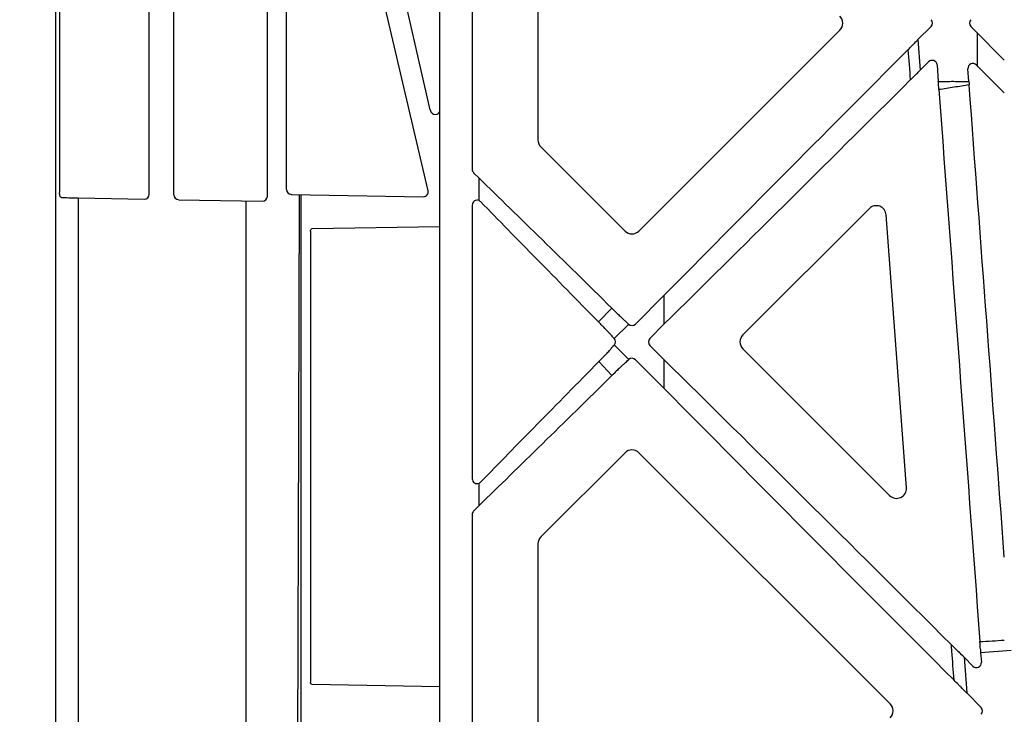
# Model space of a CAD drawing. Units: millimetres. Extents: x 32655 to 33259, y 18962 to 20253.
# Drawn here: x 32882 to 32886, y 19675 to 19677 of the extents above; entities that cross this region are included whole.
import ezdxf

# ---------------------------------------------------------------- set-up
doc = ezdxf.new("R2010")
doc.units = ezdxf.units.MM
doc.header["$LTSCALE"] = 0.25
doc.header["$MEASUREMENT"] = 0
doc.layers.add('HATCHING', color=7, linetype='Continuous', lineweight=5, true_color=0xbdbdbd)
doc.layers.add('RootSpace 400', color=1, linetype='Continuous')

msp = doc.modelspace()

# ---------------------------------------------------------------- hatches: boundary and pattern name
at = {"layer": 'HATCHING'}
h = msp.add_hatch(dxfattribs=at)
h.set_pattern_fill('ANSI31', color=256, style=0)
edge = h.paths.add_edge_path()
edge.add_arc((32950.6901, 19680.3542), 4.5276, 272.3928, 351.5972)
edge.add_arc((32840.2743, 19696.6644), 116.1415, 351.597262, 352.694647)
edge.add_arc((32954.2332, 19683.4251), 1.9685, 180, 309.0412, ccw=False)
edge.add_line((32952.2647, 19683.4251), (32952.2647, 19688.4251))
edge.add_line((32952.2647, 19688.4251), (32951.775, 19688.4251))
edge.add_line((32951.775, 19688.4251), (32951.574, 19688.4251))
edge.add_line((32951.574, 19688.4251), (32949.8024, 19688.4251))
edge.add_line((32949.8024, 19688.4251), (32949.6014, 19688.4251))
edge.add_line((32949.6014, 19688.4251), (32944.9749, 19688.4251))
edge.add_ellipse((33061.106, 19698.6997), major_axis=(0, 116.6023), ratio=0.99984765, start_angle=95.055281, end_angle=95.074873)
edge.add_line((32944.9784, 19688.3853), (32945.0043, 19688.0314))
edge.add_line((32945.0043, 19688.0314), (32945.0077, 19688.0314))
edge.add_spline(control_points=[(32945.0077, 19688.0314), (32945.0078, 19688.0314), (32945.0079, 19688.0314), (32945.008, 19688.0314)], knot_values=[0, 0, 0, 0, 0.067207, 0.067207, 0.067207, 0.067207], degree=3, periodic=0)
edge.add_line((32945.0274, 19688.0314), (32945.2851, 19688.0314))
edge.add_arc((33061.106, 19696.6644), 116.1422, 184.262818, 188.402739)
edge.add_line((32946.2105, 19679.6925), (32946.2112, 19679.6926))
edge.add_arc((32950.6902, 19680.3542), 4.5276, 188.4028, 267.6072)
edge.add_spline(control_points=[(32950.5011, 19675.8306), (32950.5011, 19675.8305), (32950.5024, 19675.8303), (32950.5072, 19675.8299), (32950.5108, 19675.8297), (32950.5203, 19675.8291), (32950.5261, 19675.8288), (32950.5398, 19675.8281), (32950.5478, 19675.8278), (32950.5652, 19675.8271), (32950.5748, 19675.8268), (32950.5954, 19675.8262), (32950.6064, 19675.8259), (32950.6292, 19675.8255), (32950.6411, 19675.8253), (32950.6655, 19675.8251), (32950.6778, 19675.825), (32950.7024, 19675.825), (32950.715, 19675.8251), (32950.7392, 19675.8253), (32950.751, 19675.8255), (32950.7739, 19675.8259), (32950.7849, 19675.8262), (32950.8054, 19675.8268), (32950.815, 19675.8271), (32950.8326, 19675.8278), (32950.8405, 19675.8281), (32950.8541, 19675.8288), (32950.8601, 19675.8291), (32950.8695, 19675.8297), (32950.8731, 19675.8299), (32950.8774, 19675.8303), (32950.8786, 19675.8304), (32950.879, 19675.8305)], knot_values=[0, 0, 0, 0, 0.0625, 0.0625, 0.125, 0.125, 0.1875, 0.1875, 0.25, 0.25, 0.3125, 0.3125, 0.375, 0.375, 0.4375, 0.4375, 0.5, 0.5, 0.5625, 0.5625, 0.625, 0.625, 0.6875, 0.6875, 0.75, 0.75, 0.8125, 0.8125, 0.875, 0.875, 0.9375, 0.9375, 0.985938, 0.985938, 0.985938, 0.985938], degree=3, periodic=0)
h.paths.add_polyline_path([(32940.9781, 19672.6771), (32940.9781, 19688.4251), (32940.8457, 19688.4251), (32940.8457, 19688.5235), (32940.8457, 19689.6281), (32940.8457, 19689.6722), (32940.8457, 19689.7392), (32940.8457, 19689.9259), (32940.4539, 19690.9054), (32940.4539, 19699.5668), (32940.8476, 19700.551), (32940.8476, 19701.1416), (32931.0051, 19701.1416), (32921.6559, 19701.1416), (32921.6559, 19701.1408, -0.018121), (32933.3731, 19700.6803, -0.348317), (32935.1697, 19699.0205, -0.064309), (32935.1697, 19681.6092, -0.348317), (32933.3731, 19679.9494, -0.037779), (32908.9521, 19679.9494, -0.348317), (32907.1556, 19681.6092, -0.064309), (32907.1556, 19699.0205, -0.348317), (32908.9521, 19700.6803, -0.018883), (32921.1626, 19701.1416), (32919.548, 19701.1416), (32911.3201, 19701.1416), (32901.4776, 19701.1416), (32901.4776, 19700.551), (32901.8713, 19699.5668), (32901.8713, 19690.9054), (32901.4776, 19689.9211), (32901.4776, 19691.3778), (32900.885, 19691.3778), (32900.8861, 19691.2597), (32901.2787, 19691.2597), (32901.4517, 19691.2597), (32901.4756, 19691.2794), (32901.4756, 19691.2597), (32901.4756, 19691.1613), (32901.4756, 19690.9505), (32901.4756, 19690.8718), (32901.4756, 19690.7702), (32901.4756, 19689.7392), (32901.4756, 19689.6722), (32901.4756, 19689.6281), (32901.4756, 19688.5235), (32901.4756, 19688.4251), (32901.3471, 19688.4251), (32901.3471, 19672.6771)])
edge = h.paths.add_edge_path()
edge.add_arc((32891.635, 19680.3542), 4.5276, 272.3928, 351.5972)
edge.add_arc((32781.2192, 19696.6644), 116.1415, 351.597262, 355.737158)
edge.add_line((32897.0394, 19688.0314), (32897.0401, 19688.0314))
edge.add_line((32897.0401, 19688.0314), (32897.2978, 19688.0314))
edge.add_spline(control_points=[(32897.298, 19688.0314), (32897.3002, 19688.0314), (32897.3045, 19688.0314), (32897.3104, 19688.0314), (32897.3148, 19688.0314), (32897.3169, 19688.0314), (32897.3173, 19688.0314), (32897.3174, 19688.0314)], knot_values=[0.008524, 0.008524, 0.008524, 0.008524, 0.217842, 0.435696, 0.653291, 0.870308, 0.956947, 0.956947, 0.956947, 0.956947], degree=3, periodic=0)
edge.add_line((32897.3175, 19688.0314), (32897.321, 19688.0314))
edge.add_line((32897.321, 19688.0314), (32897.3468, 19688.3853))
edge.add_ellipse((32781.2192, 19698.6997), major_axis=(0, 116.6023), ratio=0.99984765, start_angle=264.925127, end_angle=264.944719)
edge.add_line((32897.3503, 19688.4251), (32892.8949, 19688.4251))
edge.add_line((32892.8949, 19688.4251), (32892.8949, 19683.4251))
edge.add_arc((32890.9264, 19683.4251), 1.9685, 180, 360, ccw=False)
edge.add_line((32888.9579, 19683.4251), (32888.9579, 19688.4251))
edge.add_line((32888.9579, 19688.4251), (32885.9198, 19688.4251))
edge.add_ellipse((33002.0509, 19698.6997), major_axis=(0, 116.6023), ratio=0.99984765, start_angle=95.055281, end_angle=95.074873)
edge.add_line((32885.9233, 19688.3853), (32885.9491, 19688.0314))
edge.add_line((32885.9491, 19688.0314), (32885.9526, 19688.0314))
edge.add_spline(control_points=[(32885.9526, 19688.0314), (32885.9527, 19688.0314), (32885.9528, 19688.0314), (32885.953, 19688.0314)], knot_values=[0, 0, 0, 0, 0.101716, 0.101716, 0.101716, 0.101716], degree=3, periodic=0)
edge.add_spline(control_points=[(32885.9722, 19688.0314), (32885.9722, 19688.0314), (32885.9723, 19688.0314), (32885.9723, 19688.0314)], knot_values=[0.994388, 0.994388, 0.994388, 0.994388, 1, 1, 1, 1], degree=3, periodic=0)
edge.add_line((32885.9723, 19688.0314), (32886.23, 19688.0314))
edge.add_arc((33002.0509, 19696.6644), 116.1422, 184.262818, 188.402739)
edge.add_line((32887.1554, 19679.6925), (32887.1561, 19679.6926))
edge.add_arc((32891.6351, 19680.3542), 4.5276, 188.4028, 267.6072)
edge.add_spline(control_points=[(32891.446, 19675.8306), (32891.4462, 19675.8305), (32891.4474, 19675.8303), (32891.4521, 19675.8299), (32891.4557, 19675.8297), (32891.4652, 19675.8291), (32891.471, 19675.8288), (32891.4847, 19675.8281), (32891.4927, 19675.8278), (32891.5101, 19675.8271), (32891.5196, 19675.8268), (32891.5403, 19675.8262), (32891.5513, 19675.8259), (32891.5741, 19675.8255), (32891.586, 19675.8253), (32891.6104, 19675.8251), (32891.6226, 19675.825), (32891.6473, 19675.825), (32891.6598, 19675.8251), (32891.6841, 19675.8253), (32891.6959, 19675.8255), (32891.7188, 19675.8259), (32891.7298, 19675.8262), (32891.7503, 19675.8268), (32891.7599, 19675.8271), (32891.7775, 19675.8278), (32891.7853, 19675.8281), (32891.799, 19675.8288), (32891.8049, 19675.8291), (32891.8144, 19675.8297), (32891.818, 19675.8299), (32891.8227, 19675.8303), (32891.8239, 19675.8305), (32891.824, 19675.8306)], knot_values=[0.004448, 0.004448, 0.004448, 0.004448, 0.0625, 0.0625, 0.125, 0.125, 0.1875, 0.1875, 0.25, 0.25, 0.3125, 0.3125, 0.375, 0.375, 0.4375, 0.4375, 0.5, 0.5, 0.5625, 0.5625, 0.625, 0.625, 0.6875, 0.6875, 0.75, 0.75, 0.8125, 0.8125, 0.875, 0.875, 0.9375, 0.9375, 0.995771, 0.995771, 0.995771, 0.995771], degree=3, periodic=0)
edge = h.paths.add_edge_path()
edge.add_arc((32761.5342, 19696.6644), 116.1415, 351.597262, 355.737158)
edge.add_line((32877.3544, 19688.0314), (32877.3551, 19688.0314))
edge.add_line((32877.3551, 19688.0314), (32877.6127, 19688.0314))
edge.add_spline(control_points=[(32877.613, 19688.0314), (32877.6151, 19688.0314), (32877.6195, 19688.0314), (32877.6253, 19688.0314), (32877.6298, 19688.0314), (32877.6318, 19688.0314), (32877.6322, 19688.0314), (32877.6323, 19688.0314)], knot_values=[0.008823, 0.008823, 0.008823, 0.008823, 0.217842, 0.435696, 0.653291, 0.870308, 0.934586, 0.934586, 0.934586, 0.934586], degree=3, periodic=0)
edge.add_line((32877.6325, 19688.0314), (32877.6359, 19688.0314))
edge.add_line((32877.6359, 19688.0314), (32877.6617, 19688.3853))
edge.add_ellipse((32761.5342, 19698.6997), major_axis=(0, 116.6023), ratio=0.99984765, start_angle=264.925127, end_angle=264.944719)
edge.add_line((32877.6653, 19688.4251), (32873.0349, 19688.4251))
edge.add_line((32873.0349, 19688.4251), (32872.8339, 19688.4251))
edge.add_line((32872.8339, 19688.4251), (32871.0622, 19688.4251))
edge.add_line((32871.0622, 19688.4251), (32870.8612, 19688.4251))
edge.add_line((32870.8612, 19688.4251), (32866.9549, 19688.4251))
edge.add_line((32866.9549, 19688.4251), (32866.652, 19686.7069))
edge.add_arc((32982.3658, 19696.6644), 116.1415, 184.918337, 188.402738)
edge.add_arc((32871.95, 19680.3542), 4.5276, 188.4028, 267.6072)
edge.add_spline(control_points=[(32871.761, 19675.8306), (32871.7611, 19675.8305), (32871.7623, 19675.8303), (32871.767, 19675.8299), (32871.7706, 19675.8297), (32871.7801, 19675.8291), (32871.7859, 19675.8288), (32871.7997, 19675.8281), (32871.8076, 19675.8278), (32871.8251, 19675.8271), (32871.8346, 19675.8268), (32871.8553, 19675.8262), (32871.8663, 19675.8259), (32871.889, 19675.8255), (32871.9009, 19675.8253), (32871.9253, 19675.8251), (32871.9376, 19675.825), (32871.9623, 19675.825), (32871.9748, 19675.8251), (32871.999, 19675.8253), (32872.0108, 19675.8255), (32872.0337, 19675.8259), (32872.0448, 19675.8262), (32872.0653, 19675.8268), (32872.0748, 19675.8271), (32872.0925, 19675.8278), (32872.1003, 19675.8281), (32872.114, 19675.8288), (32872.1199, 19675.8291), (32872.1294, 19675.8297), (32872.133, 19675.8299), (32872.1373, 19675.8303), (32872.1385, 19675.8304), (32872.1389, 19675.8305)], knot_values=[0.002843, 0.002843, 0.002843, 0.002843, 0.0625, 0.0625, 0.125, 0.125, 0.1875, 0.1875, 0.25, 0.25, 0.3125, 0.3125, 0.375, 0.375, 0.4375, 0.4375, 0.5, 0.5, 0.5625, 0.5625, 0.625, 0.625, 0.6875, 0.6875, 0.75, 0.75, 0.8125, 0.8125, 0.875, 0.875, 0.9375, 0.9375, 0.988039, 0.988039, 0.988039, 0.988039], degree=3, periodic=0)
edge.add_arc((32871.95, 19680.3542), 4.5276, 272.3928, 351.5972)
edge = h.paths.add_edge_path()
edge.add_arc((32741.8492, 19696.6644), 116.1415, 351.597262, 355.737158)
edge.add_line((32857.6693, 19688.0314), (32857.67, 19688.0314))
edge.add_line((32857.67, 19688.0314), (32857.9277, 19688.0314))
edge.add_spline(control_points=[(32857.9279, 19688.0314), (32857.93, 19688.0314), (32857.9344, 19688.0314), (32857.9403, 19688.0314), (32857.9447, 19688.0314), (32857.9469, 19688.0314), (32857.9473, 19688.0314), (32857.9474, 19688.0314)], knot_values=[0.006856, 0.006856, 0.006856, 0.006856, 0.217842, 0.435696, 0.653291, 0.870308, 0.975637, 0.975637, 0.975637, 0.975637], degree=3, periodic=0)
edge.add_line((32857.9474, 19688.0314), (32857.9509, 19688.0314))
edge.add_line((32857.9509, 19688.0314), (32857.9767, 19688.3853))
edge.add_ellipse((32741.8491, 19698.6997), major_axis=(0, 116.6023), ratio=0.99984765, start_angle=264.925192, end_angle=264.944719)
edge.add_line((32857.9802, 19688.4251), (32853.3498, 19688.4251))
edge.add_line((32853.3498, 19688.4251), (32853.1488, 19688.4251))
edge.add_line((32853.1488, 19688.4251), (32851.3772, 19688.4251))
edge.add_line((32851.3772, 19688.4251), (32851.1762, 19688.4251))
edge.add_line((32851.1762, 19688.4251), (32846.5497, 19688.4251))
edge.add_ellipse((32962.6808, 19698.6997), major_axis=(0, 116.6023), ratio=0.99984765, start_angle=95.055281, end_angle=95.074873)
edge.add_line((32846.5532, 19688.3853), (32846.5791, 19688.0314))
edge.add_line((32846.5791, 19688.0314), (32846.5825, 19688.0314))
edge.add_spline(control_points=[(32846.5825, 19688.0314), (32846.5828, 19688.0314), (32846.5833, 19688.0314), (32846.5868, 19688.0314), (32846.5918, 19688.0314), (32846.5973, 19688.0314), (32846.6008, 19688.0314), (32846.6021, 19688.0314)], knot_values=[0.00977, 0.00977, 0.00977, 0.00977, 0.216371, 0.432728, 0.649372, 0.866578, 0.994639, 0.994639, 0.994639, 0.994639], degree=3, periodic=0)
edge.add_line((32846.6022, 19688.0314), (32846.8599, 19688.0314))
edge.add_arc((32962.6808, 19696.6644), 116.1422, 184.262818, 188.402739)
edge.add_line((32847.7853, 19679.6925), (32847.786, 19679.6926))
edge.add_arc((32852.265, 19680.3542), 4.5276, 188.4028, 267.6072)
edge.add_spline(control_points=[(32852.0761, 19675.8305), (32852.0764, 19675.8304), (32852.0776, 19675.8303), (32852.082, 19675.8299), (32852.0856, 19675.8297), (32852.0951, 19675.8291), (32852.1009, 19675.8288), (32852.1146, 19675.8281), (32852.1226, 19675.8278), (32852.14, 19675.8271), (32852.1496, 19675.8268), (32852.1702, 19675.8262), (32852.1812, 19675.8259), (32852.204, 19675.8255), (32852.2159, 19675.8253), (32852.2403, 19675.8251), (32852.2526, 19675.825), (32852.2772, 19675.825), (32852.2898, 19675.8251), (32852.314, 19675.8253), (32852.3258, 19675.8255), (32852.3487, 19675.8259), (32852.3597, 19675.8262), (32852.3802, 19675.8268), (32852.3898, 19675.8271), (32852.4074, 19675.8278), (32852.4153, 19675.8281), (32852.4289, 19675.8288), (32852.4349, 19675.8291), (32852.4443, 19675.8297), (32852.4479, 19675.8299), (32852.4522, 19675.8303), (32852.4533, 19675.8304), (32852.4538, 19675.8305)], knot_values=[0.01156, 0.01156, 0.01156, 0.01156, 0.0625, 0.0625, 0.125, 0.125, 0.1875, 0.1875, 0.25, 0.25, 0.3125, 0.3125, 0.375, 0.375, 0.4375, 0.4375, 0.5, 0.5, 0.5625, 0.5625, 0.625, 0.625, 0.6875, 0.6875, 0.75, 0.75, 0.8125, 0.8125, 0.875, 0.875, 0.9375, 0.9375, 0.985516, 0.985516, 0.985516, 0.985516], degree=3, periodic=0)
edge.add_arc((32852.2649, 19680.3542), 4.5276, 272.3928, 351.5972)
edge = h.paths.add_edge_path()
edge.add_arc((32722.1641, 19696.6644), 116.1415, 351.597262, 355.737158)
edge.add_line((32837.9843, 19688.0314), (32837.985, 19688.0314))
edge.add_line((32837.985, 19688.0314), (32838.2426, 19688.0314))
edge.add_spline(control_points=[(32838.2426, 19688.0314), (32838.2449, 19688.0314), (32838.2493, 19688.0314), (32838.2552, 19688.0314), (32838.2597, 19688.0314), (32838.2615, 19688.0314), (32838.2619, 19688.0314), (32838.2619, 19688.0314)], knot_values=[0, 0, 0, 0, 0.217842, 0.435696, 0.653291, 0.870308, 0.871929, 0.871929, 0.871929, 0.871929], degree=3, periodic=0)
edge.add_line((32838.2624, 19688.0314), (32838.2658, 19688.0314))
edge.add_line((32838.2658, 19688.0314), (32838.2917, 19688.3853))
edge.add_ellipse((32722.1641, 19698.6997), major_axis=(0, 116.6023), ratio=0.99984765, start_angle=264.925149, end_angle=264.944719)
edge.add_line((32838.2952, 19688.4251), (32835.257, 19688.4251))
edge.add_line((32835.257, 19688.4251), (32835.257, 19683.4251))
edge.add_arc((32833.2885, 19683.4251), 1.9685, 180, 360, ccw=False)
edge.add_line((32831.32, 19683.4251), (32831.32, 19688.4251))
edge.add_line((32831.32, 19688.4251), (32826.8647, 19688.4251))
edge.add_ellipse((32942.9957, 19698.6997), major_axis=(0, 116.6023), ratio=0.99984765, start_angle=95.055281, end_angle=95.074831)
edge.add_line((32826.8682, 19688.3853), (32826.894, 19688.0314))
edge.add_line((32826.894, 19688.0314), (32826.8975, 19688.0314))
edge.add_spline(control_points=[(32826.8975, 19688.0314), (32826.8976, 19688.0314), (32826.8976, 19688.0314), (32826.8977, 19688.0314)], knot_values=[0, 0, 0, 0, 0.071341, 0.071341, 0.071341, 0.071341], degree=3, periodic=0)
edge.add_spline(control_points=[(32826.9171, 19688.0314), (32826.9171, 19688.0314), (32826.9172, 19688.0314), (32826.9172, 19688.0314)], knot_values=[0.996127, 0.996127, 0.996127, 0.996127, 1, 1, 1, 1], degree=3, periodic=0)
edge.add_line((32826.9172, 19688.0314), (32827.1748, 19688.0314))
edge.add_arc((32942.9958, 19696.6644), 116.1422, 184.262818, 188.402739)
edge.add_line((32828.1003, 19679.6925), (32828.101, 19679.6926))
edge.add_arc((32832.5799, 19680.3542), 4.5276, 188.4028, 267.6072)
edge.add_spline(control_points=[(32832.3909, 19675.8306), (32832.391, 19675.8305), (32832.3922, 19675.8303), (32832.3969, 19675.8299), (32832.4006, 19675.8297), (32832.4101, 19675.8291), (32832.4159, 19675.8288), (32832.4296, 19675.8281), (32832.4376, 19675.8278), (32832.455, 19675.8271), (32832.4645, 19675.8268), (32832.4852, 19675.8262), (32832.4962, 19675.8259), (32832.5189, 19675.8255), (32832.5308, 19675.8253), (32832.5553, 19675.8251), (32832.5675, 19675.825), (32832.5922, 19675.825), (32832.6047, 19675.8251), (32832.629, 19675.8253), (32832.6407, 19675.8255), (32832.6636, 19675.8259), (32832.6747, 19675.8262), (32832.6952, 19675.8268), (32832.7047, 19675.8271), (32832.7224, 19675.8278), (32832.7302, 19675.8281), (32832.7439, 19675.8288), (32832.7498, 19675.8291), (32832.7593, 19675.8297), (32832.7629, 19675.8299), (32832.7677, 19675.8303), (32832.7689, 19675.8305), (32832.7689, 19675.8306)], knot_values=[0.003032, 0.003032, 0.003032, 0.003032, 0.0625, 0.0625, 0.125, 0.125, 0.1875, 0.1875, 0.25, 0.25, 0.3125, 0.3125, 0.375, 0.375, 0.4375, 0.4375, 0.5, 0.5, 0.5625, 0.5625, 0.625, 0.625, 0.6875, 0.6875, 0.75, 0.75, 0.8125, 0.8125, 0.875, 0.875, 0.9375, 0.9375, 1, 1, 1, 1], degree=3, periodic=0)
edge.add_arc((32832.5799, 19680.3542), 4.5276, 272.3928, 351.5972)
h.paths.add_polyline_path([(32822.8679, 19672.6771), (32822.8679, 19688.4251), (32822.7354, 19688.4251), (32822.7354, 19688.5235), (32822.7354, 19689.6281), (32822.7354, 19689.6722), (32822.7354, 19689.7392), (32822.7354, 19689.9259), (32822.3437, 19690.9054), (32822.3437, 19699.5668), (32822.7374, 19700.551), (32822.7374, 19701.1416), (32812.8949, 19701.1416), (32803.5457, 19701.1416), (32803.5456, 19701.1408, -0.018121), (32815.2629, 19700.6803, -0.348317), (32817.0594, 19699.0205, -0.064309), (32817.0594, 19681.6092, -0.348317), (32815.2629, 19679.9494, -0.037779), (32790.8418, 19679.9494, -0.348317), (32789.0453, 19681.6092, -0.064309), (32789.0453, 19699.0205, -0.348317), (32790.8418, 19700.6803, -0.018883), (32803.0524, 19701.1416), (32801.4378, 19701.1416), (32793.2099, 19701.1416), (32783.3674, 19701.1416), (32783.3674, 19700.551), (32783.7611, 19699.5668), (32783.7611, 19690.9054), (32783.3674, 19689.9211), (32783.3674, 19691.3778), (32782.7748, 19691.3778), (32782.7758, 19691.2597), (32783.1685, 19691.2597), (32783.3414, 19691.2597), (32783.3654, 19691.2794), (32783.3654, 19691.2597), (32783.3654, 19691.1613), (32783.3654, 19690.9505), (32783.3654, 19690.8718), (32783.3654, 19690.7702), (32783.3654, 19689.7392), (32783.3654, 19689.6722), (32783.3654, 19689.6281), (32783.3654, 19688.5235), (32783.3654, 19688.4251), (32783.2368, 19688.4251), (32783.2368, 19672.6771)])
edge = h.paths.add_edge_path()
edge.add_arc((32773.5248, 19680.3542), 4.5276, 272.3928, 351.5972)
edge.add_arc((32663.109, 19696.6644), 116.1415, 351.597262, 355.737158)
edge.add_line((32778.9292, 19688.0314), (32778.9299, 19688.0314))
edge.add_line((32778.9299, 19688.0314), (32779.1875, 19688.0314))
edge.add_spline(control_points=[(32779.1877, 19688.0314), (32779.1899, 19688.0314), (32779.1943, 19688.0314), (32779.2001, 19688.0314), (32779.2046, 19688.0314), (32779.2066, 19688.0314), (32779.207, 19688.0314), (32779.207, 19688.0314)], knot_values=[0.0063, 0.0063, 0.0063, 0.0063, 0.217842, 0.435696, 0.653291, 0.870308, 0.923412, 0.923412, 0.923412, 0.923412], degree=3, periodic=0)
edge.add_line((32779.2073, 19688.0314), (32779.2107, 19688.0314))
edge.add_line((32779.2107, 19688.0314), (32779.2365, 19688.3853))
edge.add_ellipse((32663.109, 19698.6997), major_axis=(0, 116.6023), ratio=0.99984765, start_angle=264.925127, end_angle=264.944719)
edge.add_line((32779.2401, 19688.4251), (32774.7847, 19688.4251))
edge.add_line((32774.7847, 19688.4251), (32774.7847, 19683.4251))
edge.add_arc((32772.8162, 19683.4251), 1.9685, -180, 0, ccw=False)
edge.add_line((32770.8477, 19683.4251), (32770.8477, 19688.4251))
edge.add_line((32770.8477, 19688.4251), (32767.8095, 19688.4251))
edge.add_ellipse((32883.9406, 19698.6997), major_axis=(0, 116.6023), ratio=0.99984765, start_angle=95.055281, end_angle=95.074873)
edge.add_line((32767.8131, 19688.3853), (32767.8389, 19688.0314))
edge.add_line((32767.8389, 19688.0314), (32767.8423, 19688.0314))
edge.add_spline(control_points=[(32767.8423, 19688.0314), (32767.8424, 19688.0314), (32767.8424, 19688.0314), (32767.8425, 19688.0314)], knot_values=[0, 0, 0, 0, 0.041154, 0.041154, 0.041154, 0.041154], degree=3, periodic=0)
edge.add_line((32767.8621, 19688.0314), (32768.1197, 19688.0314))
edge.add_arc((32883.9406, 19696.6644), 116.1422, 184.262818, 188.402739)
edge.add_line((32769.0452, 19679.6925), (32769.0459, 19679.6926))
edge.add_arc((32773.5248, 19680.3542), 4.5276, 188.4028, 267.6072)
edge.add_spline(control_points=[(32773.3359, 19675.8305), (32773.3363, 19675.8304), (32773.3375, 19675.8303), (32773.3418, 19675.8299), (32773.3454, 19675.8297), (32773.3549, 19675.8291), (32773.3607, 19675.8288), (32773.3745, 19675.8281), (32773.3824, 19675.8278), (32773.3999, 19675.8271), (32773.4094, 19675.8268), (32773.4301, 19675.8262), (32773.4411, 19675.8259), (32773.4638, 19675.8255), (32773.4757, 19675.8253), (32773.5001, 19675.8251), (32773.5124, 19675.825), (32773.5371, 19675.825), (32773.5496, 19675.8251), (32773.5738, 19675.8253), (32773.5856, 19675.8255), (32773.6085, 19675.8259), (32773.6196, 19675.8262), (32773.6401, 19675.8268), (32773.6496, 19675.8271), (32773.6673, 19675.8278), (32773.6751, 19675.8281), (32773.6888, 19675.8288), (32773.6947, 19675.8291), (32773.7042, 19675.8297), (32773.7078, 19675.8299), (32773.7121, 19675.8303), (32773.7132, 19675.8304), (32773.7136, 19675.8305)], knot_values=[0.01196, 0.01196, 0.01196, 0.01196, 0.0625, 0.0625, 0.125, 0.125, 0.1875, 0.1875, 0.25, 0.25, 0.3125, 0.3125, 0.375, 0.375, 0.4375, 0.4375, 0.5, 0.5, 0.5625, 0.5625, 0.625, 0.625, 0.6875, 0.6875, 0.75, 0.75, 0.8125, 0.8125, 0.875, 0.875, 0.9375, 0.9375, 0.986579, 0.986579, 0.986579, 0.986579], degree=3, periodic=0)
h.paths.add_polyline_path([(32902.265, 19691.2991, -1), (32906.202, 19691.2991, -1)], flags=16)
h.paths.add_polyline_path([(32936.1232, 19691.2991, -1), (32940.0602, 19691.2991, -1)], flags=16)
h.paths.add_polyline_path([(32818.013, 19691.2991, -1), (32821.95, 19691.2991, -1)], flags=16)
h.paths.add_polyline_path([(32784.1548, 19691.2991, -1), (32788.0918, 19691.2991, -1)], flags=16)

# ---------------------------------------------------------------- linework, layer by layer
at = {"layer": 'RootSpace 400', "linetype": 'Continuous', "lineweight": 25}
for p, q in [((32881.923, 19688.4251), (32881.923, 19672.6771)), ((32881.9388, 19679.5886), (32881.9388, 19676.7498)), ((32882.2986, 19676.743), (32882.2986, 19679.5953)), ((32882.3973, 19676.7413), (32882.3973, 19679.5971)), ((32882.773, 19676.7347), (32882.773, 19679.6036)), ((32883.4658, 19677.0804), (32883.4658, 19679.429)), ((32883.4262, 19677.082), (32882.8978, 19679.4147)), ((32882.8501, 19676.7626), (32882.8501, 19679.0061)), ((32883.4188, 19676.7571), (32882.8883, 19679.0164)), ((32883.5954, 19678.2679), (32883.5954, 19676.8437)), ((32883.8595, 19678.1504), (32883.8595, 19676.9613)), ((32885.4376, 19677.4166), (32885.3852, 19677.3643)), ((32885.5974, 19677.4166), (32885.6241, 19677.3898)), ((32884.2647, 19676.5954), (32885.072, 19677.4027)), ((32885.6241, 19677.2579), (32885.6241, 19677.3898)), ((32885.3852, 19677.3643), (32885.3944, 19677.2415)), ((32885.3944, 19677.2415), (32885.4282, 19677.2753)), ((32885.4617, 19677.2628), (32885.4667, 19677.1961)), ((32885.6241, 19677.2579), (32885.6196, 19677.2624)), ((32885.5899, 19677.1956), (32885.586, 19677.2471)), ((32883.4658, 19672.8067), (32883.4658, 19677.0804)), ((32883.871, 19676.9334), (32884.209, 19676.5954)), ((32883.6232, 19676.8077), (32883.6012, 19676.8298)), ((32883.6232, 19676.7177), (32883.6232, 19676.8077)), ((32882.8695, 19676.7426), (32883.3992, 19676.7333)), ((32882.909, 19672.6771), (32882.909, 19676.7419)), ((32882.0153, 19672.6771), (32882.0153, 19676.7283)), ((32882.0153, 19676.7283), (32882.2786, 19676.7237)), ((32882.4167, 19676.7213), (32882.753, 19676.7154)), ((32882.6863, 19676.7166), (32882.6863, 19672.6771)), ((32883.5954, 19676.6997), (32883.5954, 19675.6002)), ((32885.19, 19676.6855), (32884.6823, 19676.1778)), ((32885.3387, 19675.5636), (32885.2571, 19676.6606)), ((32882.9464, 19676.5951), (32882.9464, 19674.7826)), ((32882.9533, 19676.6049), (32883.4654, 19676.6139)), ((32884.3666, 19676.3374), (32884.2508, 19676.2216)), ((32884.3666, 19676.2219), (32884.3666, 19676.3374)), ((32884.1023, 19676.2306), (32884.156, 19676.2856)), ((32884.2237, 19676.221), (32884.1655, 19676.1636)), ((32884.3086, 19676.1639), (32884.3666, 19676.2219)), ((32884.1518, 19676.1778), (32884.152, 19676.178)), ((32884.1528, 19676.1232), (32884.153, 19676.123)), ((32884.1664, 19676.1374), (32884.2239, 19676.0791)), ((32884.3086, 19676.136), (32884.3666, 19676.078)), ((32884.6823, 19676.1221), (32885.2716, 19675.5328)), ((32884.1567, 19676.015), (32884.1038, 19676.0708)), ((32884.3666, 19675.9625), (32884.2508, 19676.0783)), ((32884.3666, 19675.9625), (32884.3666, 19676.078)), ((32884.209, 19675.7045), (32883.871, 19675.3665)), ((32885.2739, 19674.6954), (32884.2647, 19675.7045)), ((32883.6232, 19675.4922), (32883.6232, 19675.5822)), ((32883.6012, 19675.4701), (32883.6232, 19675.4922)), ((32883.5954, 19675.4562), (32883.5954, 19674.2437)), ((32883.8595, 19675.3386), (32883.8595, 19674.5275)), ((32885.5703, 19674.8831), (32885.6062, 19674.8472)), ((32885.5703, 19674.8831), (32885.581, 19674.7393)), ((32885.7601, 19674.91), (32885.6369, 19674.9008)), ((32885.6369, 19674.9008), (32885.6397, 19674.8626)), ((32883.4654, 19674.7638), (32882.9533, 19674.7728)), ((32885.6389, 19674.6815), (32885.581, 19674.7393))]:
    msp.add_line(p, q, dxfattribs=at)
at = {"layer": 'RootSpace 400', "linetype": 'Continuous', "lineweight": 25, "flags": 128}
msp.add_lwpolyline([(32882.8899, 19672.7558), (32882.8917, 19673.3003), (32882.8996, 19675.7931), (32882.9027, 19676.742)], dxfattribs=at)
at = {"layer": 'RootSpace 400', "linetype": 'Continuous', "lineweight": 25}
for centre, start, end in [((32885.0442, 19677.4305), 315, 45), ((32883.8988, 19676.9613), 180, 225), ((32885.2179, 19676.6577), 4.25, 135), ((32884.2369, 19676.6232), 225, 315), ((32884.7101, 19676.15), 135, 225), ((32884.2369, 19675.6767), 45, 135), ((32885.2994, 19675.5607), 225, 4.25), ((32883.8988, 19675.3386), 135, 180), ((32885.246, 19674.6675), 315, 45)]:
    msp.add_arc(centre, 0.0394, start, end, dxfattribs=at)
for centre, major_axis, ratio, start_param, end_param in [((32885.4237, 19677.4305), (0.0197, 0), 0.999695, 5.497939, 7.068431), ((32885.6113, 19677.4305), (-0.0197, 0), 0.999695, 5.497939, 7.068431), ((32885.7319, 19677.2092), (-2.9525, 2.9534), 0.012341, 4.724733, 4.76125), ((32885.3852, 19677.3638), (0.0184, 0.0184), 0.013225, 1.559405, 2.493856), ((32885.7319, 19677.6381), (2.9525, 2.9534), 0.012341, 1.689568, 2.039163), ((32885.4421, 19677.2613), (-0.0069, -0.0185), 0.999124, 2.000916, 4.282269), ((32885.6057, 19677.2485), (0.0082, -0.0179), 0.998746, 1.926817, 4.356368), ((32885.7319, 19677.2229), (-2.9525, 2.9534), 0.012341, 1.546623, 1.58314), ((32885.3943, 19677.2419), (0.0184, 0.0184), 0.013225, 3.794692, 4.700997), ((32885.7319, 19677.6519), (2.9525, 2.9534), 0.012341, 4.219335, 4.572309), ((32885.7319, 19674.5889), (-2.9523, 39.7401), 0.001293, 4.729794, 4.777606), ((32885.7319, 19674.3215), (-2.9523, 39.7401), 0.001293, 1.499128, 1.554983), ((32883.4457, 19677.0835), (-0.015, 0.0156), 0.855167, 0.956034, 3.868348), ((32883.6151, 19676.8437), (0.0182, 0.0075), 0.999822, 2.748957, 3.534229), ((32885.7319, 19674.648), (-2.9525, 2.9534), 0.012341, 5.28772, 5.520132), ((32882.2786, 19676.7434), (0.0185, -0.0079), 0.975196, 5.105164, 6.675656), ((32882.4167, 19676.741), (-0.0074, 0.0183), 0.976036, 1.178326, 2.748817), ((32882.8695, 19676.7623), (-0.0074, 0.0183), 0.976036, 1.178326, 2.748817), ((32883.3992, 19676.753), (0.019, -0.0068), 0.971754, 5.048529, 6.84556), ((32882.238, 19676.7322), (0.315, 0), 0.017455, 3.524813, 3.926991), ((32882.753, 19676.7351), (0.0185, -0.0079), 0.975196, 5.105164, 6.675656), ((32883.6151, 19676.6997), (0.0075, -0.0182), 0.998961, 2.322072, 4.319322), ((32885.7319, 19674.6618), (-2.9525, 2.9534), 0.012341, 0.790578, 0.998512), ((32884.2234, 19676.2207), (0.0139, -0.0139), 0.017455, 1.620265, 2.995394), ((32884.2369, 19676.2356), (0, 0.0197), 0.999695, 2.405965, 3.926839), ((32884.1657, 19676.1638), (0.0139, -0.0139), 0.017455, 3.141468, 4.692195), ((32884.1513, 19676.15), (0.0197, 0), 0.999695, 5.591962, 7.048362), ((32884.3225, 19676.15), (-0.0197, 0), 0.999695, 5.497939, 7.068431), ((32884.1668, 19676.1371), (0.0139, 0.0139), 0.017455, 1.66459, 3.141464), ((32885.7319, 19677.6381), (2.9525, 2.9534), 0.012341, 2.1425, 2.351015), ((32884.2236, 19676.0794), (0.0139, 0.0139), 0.017455, 3.282717, 4.648992), ((32884.2369, 19676.0643), (0, -0.0197), 0.999695, 2.356347, 3.863558), ((32885.7319, 19674.648), (-2.9525, 2.9534), 0.012341, 4.796792, 5.205443), ((32885.7319, 19677.6519), (2.9525, 2.9534), 0.012341, 3.904646, 4.137323), ((32885.7319, 19674.6618), (-2.9525, 2.9534), 0.012341, 1.10243, 1.514817), ((32883.6151, 19675.6002), (0.0075, 0.0182), 0.998961, 1.963863, 3.961113), ((32883.6151, 19675.4562), (-0.0182, 0.0075), 0.999822, 5.890549, 6.675821), ((32885.5703, 19674.8825), (-0.0213, 0.0213), 0.011388, 4.725616, 5.727753), ((32885.6372, 19674.9009), (-0.0015, 0.0196), 0.017455, 0.693594, 1.570801), ((32885.6201, 19674.8611), (-0.0082, 0.0179), 0.998746, 1.926817, 4.356368), ((32885.581, 19674.7398), (-0.0213, 0.0213), 0.011388, 0.597588, 1.584024), ((32885.6249, 19674.6675), (0.0197, 0), 0.999695, 5.497939, 7.068431)]:
    msp.add_ellipse(centre, major_axis=major_axis, ratio=ratio, start_param=start_param, end_param=end_param, dxfattribs=at)
at = {"layer": 'RootSpace 400', "linetype": 'Continuous', "lineweight": 25, "extrusion": (0, 0, -1)}
for centre, start_param, end_param in [((32882.9533, 19676.5951), 4.712389, 6.270844), ((32882.9533, 19674.7826), 3.153934, 4.712389)]:
    msp.add_ellipse(centre, major_axis=(0, 0.00984), ratio=0.707053, start_param=start_param, end_param=end_param, dxfattribs=at)
at = {"layer": 'RootSpace 400', "linetype": 'Continuous', "lineweight": 25}
for points, knots in [([(32885.3459, 19677.3244), (32885.3505, 19677.329), (32885.3549, 19677.3334), (32885.3634, 19677.342), (32885.3672, 19677.346), (32885.3704, 19677.3493)], [0, 0, 0, 0, 0.5, 0.5, 1, 1, 1, 1]), ([(32885.3799, 19677.2272), (32885.3766, 19677.224), (32885.3728, 19677.2203), (32885.3645, 19677.2121), (32885.3602, 19677.2079), (32885.3558, 19677.2034)], [0, 0, 0, 0, 0.5, 0.5, 1, 1, 1, 1]), ([(32885.4667, 19677.1961), (32885.4872, 19677.1966), (32885.5077, 19677.1968), (32885.5488, 19677.1967), (32885.5693, 19677.1965), (32885.5899, 19677.1956)], [0, 0, 0, 0, 0.5, 0.5, 1, 1, 1, 1]), ([(32885.5908, 19677.1826), (32885.5706, 19677.1792), (32885.5503, 19677.1761), (32885.5097, 19677.1698), (32885.4895, 19677.1666), (32885.4693, 19677.1634)], [0, 0, 0, 0, 0.5, 0.5, 1, 1, 1, 1]), ([(32881.9458, 19676.7301), (32881.9439, 19676.7302), (32881.9421, 19676.7322), (32881.9395, 19676.7393), (32881.9388, 19676.7445), (32881.9388, 19676.7498)], [0, 0, 0, 0, 0.5, 0.5, 1, 1, 1, 1]), ([(32884.1668, 19676.275), (32884.1726, 19676.2693), (32884.1779, 19676.2642), (32884.1875, 19676.255), (32884.1918, 19676.2509), (32884.2026, 19676.2406), (32884.2074, 19676.2363), (32884.2097, 19676.2345)], [0, 0, 0, 0, 0.25, 0.25, 0.5, 0.5, 1, 1, 1, 1]), ([(32884.152, 19676.178), (32884.1522, 19676.1781), (32884.1512, 19676.1794), (32884.148, 19676.183), (32884.1467, 19676.1845), (32884.1435, 19676.188), (32884.1416, 19676.19), (32884.1352, 19676.1967), (32884.1298, 19676.2024), (32884.1205, 19676.212), (32884.1172, 19676.2154), (32884.1101, 19676.2227), (32884.1063, 19676.2266), (32884.1023, 19676.2306)], [0, 0, 0, 0, 0.25, 0.25, 0.375, 0.375, 0.5, 0.5, 0.75, 0.75, 0.875, 0.875, 1, 1, 1, 1]), ([(32884.1038, 19676.0708), (32884.1116, 19676.0787), (32884.1186, 19676.0859), (32884.1279, 19676.0955), (32884.1308, 19676.0985), (32884.136, 19676.104), (32884.1384, 19676.1065), (32884.1427, 19676.111), (32884.1446, 19676.113), (32884.1478, 19676.1165), (32884.1491, 19676.118), (32884.1522, 19676.1215), (32884.1532, 19676.1228), (32884.153, 19676.123)], [0, 0, 0, 0, 0.25, 0.25, 0.375, 0.375, 0.5, 0.5, 0.625, 0.625, 0.75, 0.75, 1, 1, 1, 1]), ([(32884.2099, 19676.0656), (32884.2087, 19676.0647), (32884.207, 19676.0632), (32884.2021, 19676.0588), (32884.1989, 19676.0558), (32884.1914, 19676.0487), (32884.1871, 19676.0446), (32884.1771, 19676.0349), (32884.1714, 19676.0294), (32884.1653, 19676.0234)], [0, 0, 0, 0, 0.25, 0.25, 0.5, 0.5, 0.75, 0.75, 1, 1, 1, 1]), ([(32885.5193, 19674.9333), (32885.5254, 19674.9273), (32885.5313, 19674.9214), (32885.5398, 19674.913), (32885.5426, 19674.9103), (32885.5478, 19674.9052), (32885.5502, 19674.9029), (32885.5523, 19674.9008)], [0, 0, 0, 0, 0.5, 0.5, 0.75, 0.75, 1, 1, 1, 1]), ([(32885.5303, 19674.7906), (32885.5274, 19674.8295), (32885.5244, 19674.8684), (32885.5214, 19674.9073), (32885.5207, 19674.916), (32885.52, 19674.9246), (32885.5193, 19674.9333)], [0, 0, 0, 0, 0.002971503, 0.002971503, 0.002971503, 0.003635151, 0.003635151, 0.003635151, 0.003635151]), ([(32885.6359, 19674.9159), (32885.6357, 19674.9196), (32885.6354, 19674.9243), (32885.6347, 19674.9346), (32885.6343, 19674.9403), (32885.6339, 19674.9461)], [0, 0, 0, 0, 0.5, 0.5, 1, 1, 1, 1]), ([(32885.5632, 19674.7573), (32885.561, 19674.7596), (32885.5586, 19674.762), (32885.5535, 19674.7673), (32885.5507, 19674.7701), (32885.5423, 19674.7786), (32885.5364, 19674.7846), (32885.5303, 19674.7906)], [0, 0, 0, 0, 0.25, 0.25, 0.5, 0.5, 1, 1, 1, 1])]:
    msp.add_open_spline(points, degree=3, knots=knots, dxfattribs=at)
for points in [[(32885.3558, 19677.2034), (32885.3525, 19677.2437), (32885.3492, 19677.284), (32885.3459, 19677.3244)], [(32885.4675, 19677.1854), (32885.4672, 19677.1885), (32885.4669, 19677.1923), (32885.4667, 19677.1961)], [(32885.4693, 19677.1634), (32885.4687, 19677.1712), (32885.4681, 19677.1788), (32885.4675, 19677.1854)], [(32885.5899, 19677.1956), (32885.59, 19677.1942), (32885.5901, 19677.1927), (32885.5902, 19677.1913)], [(32885.5902, 19677.1913), (32885.5904, 19677.1885), (32885.5906, 19677.1856), (32885.5908, 19677.1826)], [(32883.6232, 19676.7177), (32883.6253, 19676.7166), (32883.6273, 19676.7153), (32883.6291, 19676.7134)], [(32884.156, 19676.2856), (32884.1597, 19676.2819), (32884.1633, 19676.2784), (32884.1668, 19676.275)], [(32884.223, 19676.2216), (32884.2232, 19676.2214), (32884.2234, 19676.2212), (32884.2237, 19676.221)], [(32884.1655, 19676.1636), (32884.1654, 19676.1637), (32884.1653, 19676.1638), (32884.1652, 19676.1639)], [(32884.1652, 19676.136), (32884.1656, 19676.1365), (32884.1661, 19676.1369), (32884.1664, 19676.1374)], [(32884.2239, 19676.0791), (32884.2236, 19676.0789), (32884.2233, 19676.0786), (32884.223, 19676.0783)], [(32884.1653, 19676.0234), (32884.1625, 19676.0207), (32884.1596, 19676.0179), (32884.1567, 19676.015)], [(32883.6291, 19675.5865), (32883.6273, 19675.5846), (32883.6253, 19675.5833), (32883.6232, 19675.5822)], [(32885.6339, 19674.9461), (32885.6666, 19674.9476), (32885.6993, 19674.9496), (32885.7319, 19674.9521)]]:
    msp.add_open_spline(points, degree=3, dxfattribs=at)

doc.saveas('drawing.dxf')
